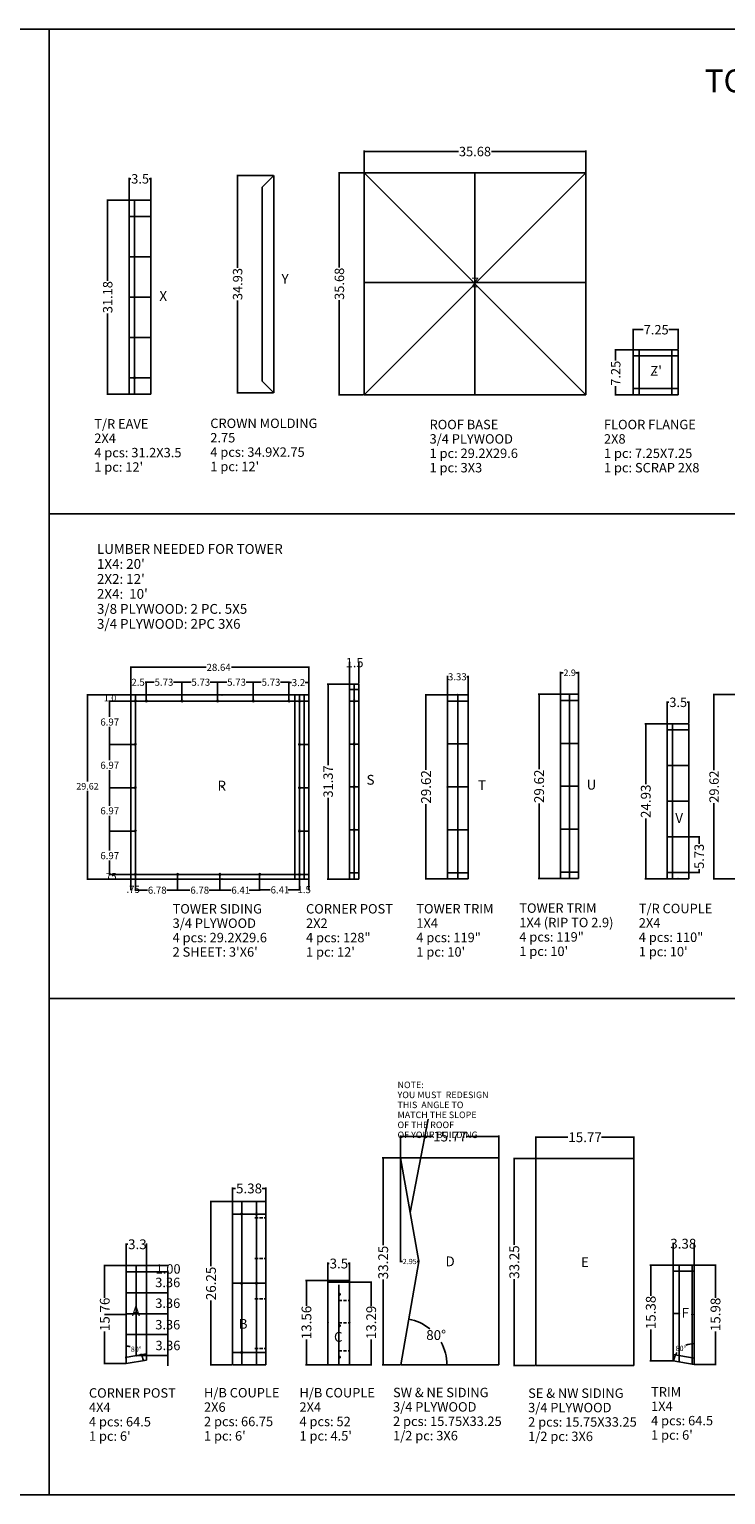
# Model space of a CAD drawing. Extents: x 121 to 930, y -125 to 111.
# Drawn here: x 501 to 613, y -125 to 111 of the extents above; entities that cross this region are included whole.
import ezdxf

# ---------------------------------------------------------------- set-up
doc = ezdxf.new("R2010")
doc.units = 0
doc.header["$MEASUREMENT"] = 0
doc.linetypes.add('DASHED', pattern=[0.75, 0.5, -0.25])
doc.layers.add('DEFAULT', color=7, linetype='CONTINUOUS')
doc.styles.add('ARIAL', font='ARIAL.TTF')
doc.styles.add('ARIAL_BOLD', font='ARIALBD.TTF')

msp = doc.modelspace()

# ---------------------------------------------------------------- linework, layer by layer
at = {"layer": 'DEFAULT'}
for p, q in [((121.3635, 110.9098), (929.7188, 110.9098)), ((504.5299, -124.7482), (504.5299, 110.9098)), ((538.7992, 85.5215), (540.6744, 87.3966)), ((540.6745, 69.9326), (540.6745, 87.3966)), ((555.1594, 52.1375), (555.1594, 87.8159)), ((555.1594, 87.8159), (590.8374, 87.8159)), ((590.8374, 52.1375), (590.8374, 87.8159)), ((538.7992, 54.3436), (538.7992, 85.5215)), ((517.3842, 52.2458), (517.3842, 83.4237)), ((517.3842, 83.4237), (520.8842, 83.4237)), ((520.8842, 52.2459), (520.8842, 83.4238)), ((540.6745, 52.4684), (540.6745, 69.9324)), ((534.7534, 61.4529), (534.7536, 61.4531)), ((598.4224, 52.1375), (598.4224, 59.3875)), ((598.4224, 59.3875), (602.0474, 59.3875)), ((602.0474, 59.3875), (605.6724, 59.3875)), ((605.6724, 52.1375), (605.6724, 59.3875)), ((538.7993, 54.3437), (540.6744, 52.4684)), ((517.3842, 52.2458), (520.8842, 52.2458)), ((555.1594, 52.1375), (590.8374, 52.1375)), ((598.4224, 52.1375), (602.0474, 52.1375)), ((602.0474, 52.1375), (605.6724, 52.1375)), ((504.5299, 32.9798), (780.6477, 32.9798)), ((552.8275, -25.7447), (552.8275, 5.6234)), ((552.8275, 5.6234), (554.3275, 5.6234)), ((554.3275, -25.7447), (554.3275, 5.6235)), ((517.6512, 3.8735), (546.2889, 3.8735)), ((517.6512, -25.7447), (517.6512, 3.8735)), ((546.2889, -25.7447), (546.2889, 3.8735)), ((568.5681, -25.7296), (568.5681, 3.8886)), ((568.5681, 3.8886), (571.8931, 3.8886)), ((571.8931, -25.7296), (571.8931, 3.8886)), ((586.7537, -25.6329), (586.7537, 3.9853)), ((586.7537, 3.9853), (589.6551, 3.9853)), ((589.6551, -25.6329), (589.6551, 3.9853)), ((603.9061, -25.6908), (603.9061, -0.7608)), ((603.9061, -0.7608), (607.4061, -0.7608)), ((607.4061, -25.6908), (607.4061, -0.7608)), ((517.6512, -25.7447), (532.3138, -25.7447)), ((532.3138, -25.7447), (546.2889, -25.7447)), ((552.8275, -25.7447), (554.3275, -25.7447)), ((568.5681, -25.7296), (571.8931, -25.7296)), ((586.7537, -25.6329), (589.6551, -25.6329)), ((603.9061, -25.6908), (607.4061, -25.6908)), ((504.5299, -44.9502), (780.6477, -44.9502)), ((561.0403, -70.5866), (563.9888, -87.2374)), ((561.0403, -70.5866), (576.8142, -70.5866)), ((576.8142, -103.8397), (576.8142, -70.5866)), ((582.7618, -70.6985), (598.5357, -70.6985)), ((582.7618, -103.9516), (582.7618, -70.6985)), ((598.5357, -103.9516), (598.5357, -70.6985)), ((533.9913, -103.8758), (533.9913, -77.6248)), ((533.9913, -77.6248), (539.3663, -77.6248)), ((539.3663, -103.8758), (539.3663, -77.6248)), ((516.9104, -87.9119), (520.1604, -87.9119)), ((516.9104, -103.6684), (516.9104, -87.9119)), ((520.1604, -103.0928), (520.1604, -87.9119)), ((561.0574, -103.8397), (563.9888, -87.2374)), ((604.8587, -87.8184), (608.2337, -87.8184)), ((604.8587, -103.2005), (604.8587, -87.8184)), ((608.2337, -103.8), (608.2337, -87.8184)), ((549.3421, -103.8758), (549.3421, -90.3158)), ((549.3421, -90.3158), (552.8421, -90.3158)), ((549.3421, -90.5858), (552.8421, -90.5858)), ((552.8421, -103.8758), (552.8421, -90.3158)), ((516.9104, -103.6684), (520.1604, -103.0928)), ((604.8587, -103.2005), (608.2337, -103.7999)), ((533.9913, -103.8758), (539.3663, -103.8758)), ((549.3421, -103.8758), (552.8421, -103.8758)), ((561.0574, -103.8397), (576.8142, -103.8397)), ((582.7789, -103.9516), (598.5357, -103.9516)), ((121.3635, -124.7482), (929.7188, -124.7482))]:
    msp.add_line(p, q, dxfattribs=at)
at = {"layer": 'DEFAULT', "color": 3}
for p, q in [((555.1594, 87.8784), (555.1594, 91.3947)), ((555.1594, 91.2697), (570.3579, 91.2697)), ((575.6389, 91.2697), (590.8374, 91.2697)), ((590.8374, 87.8784), (590.8374, 91.3947)), ((534.6971, 87.3966), (540.6119, 87.3966)), ((534.8221, 72.5748), (534.8221, 87.3966)), ((551.0573, 87.8159), (555.0969, 87.8159)), ((551.1823, 72.6172), (551.1823, 87.8159)), ((517.3842, 83.4862), (517.3842, 87.0025)), ((517.3842, 86.8775), (517.6629, 86.8775)), ((520.6055, 86.8775), (520.8842, 86.8775)), ((520.8842, 83.4862), (520.8842, 87.0025)), ((513.8054, 83.4237), (517.3217, 83.4237)), ((513.9304, 70.4753), (513.9304, 83.4237)), ((534.8221, 52.4684), (534.8221, 67.2904)), ((551.1823, 52.1375), (551.1823, 67.3362)), ((513.9304, 52.2458), (513.9304, 65.1943)), ((598.4224, 59.45), (598.4224, 62.7423)), ((598.4224, 62.6173), (600.0659, 62.6173)), ((604.1829, 62.6173), (605.6724, 62.6173)), ((605.6724, 59.45), (605.6724, 62.7423)), ((595.4921, 59.3875), (598.3599, 59.3875)), ((595.6171, 57.6408), (595.6171, 59.3875)), ((513.8054, 52.2458), (517.3217, 52.2458)), ((534.6971, 52.4684), (540.6119, 52.4684)), ((551.0573, 52.1375), (555.0969, 52.1375)), ((595.4921, 52.1375), (598.3599, 52.1375)), ((595.6171, 52.1375), (595.6171, 53.5238)), ((517.6512, 3.936), (517.6512, 8.4369)), ((517.6512, 8.3119), (529.783, 8.3119)), ((533.83, 8.3119), (546.2889, 8.3119)), ((546.2889, 3.936), (546.2889, 8.4369)), ((552.8275, 5.6859), (552.8275, 9.2022)), ((554.3275, 5.6859), (554.3275, 9.2022)), ((586.7537, 4.0478), (586.7537, 7.5641)), ((586.7537, 7.4391), (587.1664, 7.4391)), ((589.2424, 7.4391), (589.6551, 7.4391)), ((589.6551, 4.0478), (589.6551, 7.5641)), ((517.6512, 3.936), (517.6512, 6.0404)), ((517.6512, 5.9154), (517.6878, 5.9154)), ((519.946, 5.9154), (520.1512, 5.9154)), ((520.1512, 3.936), (520.1512, 6.0469)), ((520.1512, 3.936), (520.1512, 6.0404)), ((520.1512, 5.9219), (521.4228, 5.9219)), ((524.5182, 5.9219), (525.8831, 5.9219)), ((525.8831, 3.9359), (525.8831, 6.0469)), ((525.8831, 3.9359), (525.8831, 6.0469)), ((525.8831, 5.9219), (527.3456, 5.9219)), ((530.441, 5.9219), (531.6151, 5.9219)), ((531.6151, 3.9359), (531.6151, 6.0469)), ((531.6151, 3.9359), (531.6151, 6.0469)), ((531.6151, 5.9219), (533.0998, 5.9219)), ((536.1952, 5.9219), (537.347, 5.9219)), ((537.347, 3.9358), (537.347, 6.0469)), ((537.347, 3.9358), (537.347, 6.0469)), ((537.347, 5.9219), (538.6374, 5.9219)), ((541.7328, 5.9219), (543.079, 5.9219)), ((543.079, 3.9358), (543.079, 6.0469)), ((543.079, 3.9358), (543.079, 5.9869)), ((543.079, 5.8619), (543.4821, 5.8619)), ((545.6881, 5.8619), (546.2889, 5.8619)), ((546.2889, 3.936), (546.2889, 5.9869)), ((549.2487, 5.6234), (552.765, 5.6234)), ((549.3737, -7.4196), (549.3737, 5.6234)), ((568.5681, 3.9511), (568.5681, 6.9212)), ((568.5681, 6.7962), (568.5971, 6.7962)), ((571.7031, 6.7962), (571.8931, 6.7962)), ((571.8931, 3.9511), (571.8931, 6.9212)), ((510.5713, 3.8735), (517.5887, 3.8735)), ((510.6963, -10.0524), (510.6963, 3.8735)), ((514.1253, 2.8735), (517.5887, 2.8735)), ((514.1344, 3.8735), (517.5887, 3.8735)), ((514.1344, 2.8735), (517.5887, 2.8735)), ((514.2503, 0.3347), (514.2503, 2.8735)), ((564.9894, 3.8886), (568.5058, 3.8886)), ((565.1144, -8.1647), (565.1144, 3.8886)), ((583.1748, 3.9853), (586.6912, 3.9853)), ((583.2998, -8.0681), (583.2998, 3.9853)), ((603.9061, -0.6983), (603.9061, 2.818)), ((603.9061, 2.693), (604.1848, 2.693)), ((607.1274, 2.693), (607.4061, 2.693)), ((607.4061, -0.6983), (607.4061, 2.818)), ((611.3023, 3.9239), (614.8648, 3.9239)), ((611.4273, -8.2372), (611.4273, 3.9239)), ((514.2503, -4.0935), (514.2503, -1.2905)), ((600.3272, -0.7608), (603.8436, -0.7608)), ((600.4522, -10.4622), (600.4522, -0.7608)), ((514.1253, -4.0935), (517.5886, -4.0935)), ((514.1253, -4.0935), (517.5886, -4.0935)), ((514.2503, -6.6211), (514.2503, -4.0935)), ((514.2503, -11.0606), (514.2503, -8.2463)), ((510.6963, -25.7447), (510.6963, -11.5664)), ((514.1253, -11.0606), (517.5886, -11.0606)), ((514.1253, -11.0606), (517.5886, -11.0606)), ((514.2503, -13.9517), (514.2503, -11.0606)), ((549.3737, -25.7447), (549.3737, -12.7018)), ((565.1144, -25.7296), (565.1144, -13.6763)), ((583.2998, -25.6329), (583.2998, -13.5797)), ((611.4273, -25.6943), (611.4273, -13.5332)), ((514.2503, -18.0276), (514.2503, -15.5769)), ((600.4522, -25.6908), (600.4522, -15.9894)), ((514.1253, -18.0276), (517.5886, -18.0276)), ((514.1253, -18.0276), (517.5886, -18.0276)), ((514.2503, -21.1573), (514.2503, -18.0276)), ((607.4686, -18.9583), (609.1598, -18.9583)), ((609.0348, -20.0794), (609.0348, -18.9583)), ((514.2503, -24.9947), (514.2503, -22.7825)), ((510.5713, -25.7447), (517.5887, -25.7447)), ((514.1253, -24.9947), (517.5886, -24.9947)), ((514.1253, -24.9947), (517.5886, -24.9947)), ((514.1253, -25.7447), (517.5887, -25.7447)), ((517.6512, -27.5089), (517.6512, -25.8072)), ((518.4012, -27.5089), (518.4012, -25.8072)), ((518.4012, -27.6478), (518.4012, -25.8072)), ((525.1856, -27.6478), (525.1856, -25.8072)), ((525.1856, -27.6478), (525.1856, -25.8072)), ((531.97, -27.6478), (531.97, -25.8072)), ((531.97, -27.6478), (531.97, -25.8072)), ((538.3794, -27.6478), (538.3794, -25.8072)), ((538.3794, -27.6022), (538.3794, -25.8072)), ((544.7889, -27.6022), (544.7889, -25.8072)), ((544.7889, -27.5567), (544.7889, -25.8072)), ((546.2889, -27.5567), (546.2889, -25.8072)), ((549.2487, -25.7447), (552.765, -25.7447)), ((564.9894, -25.7296), (568.5057, -25.7296)), ((583.1748, -25.6329), (586.6912, -25.6329)), ((600.3272, -25.6908), (603.8436, -25.6908)), ((607.4686, -24.6908), (609.1598, -24.6908)), ((609.0348, -24.6908), (609.0348, -24.165)), ((611.3023, -25.6943), (614.8648, -25.6943)), ((518.4012, -27.5228), (520.3394, -27.5228)), ((523.4348, -27.5228), (525.1856, -27.5228)), ((525.1856, -27.5228), (527.177, -27.5228)), ((530.2724, -27.5228), (531.97, -27.5228)), ((531.97, -27.5228), (533.7713, -27.5228)), ((536.6793, -27.5228), (538.3794, -27.5228)), ((538.3794, -27.4772), (540.0793, -27.4772)), ((542.9873, -27.4772), (544.7889, -27.4772)), ((561.0403, -70.5241), (561.0403, -67.0078)), ((561.0403, -67.1328), (566.2247, -67.1328)), ((571.6297, -67.1328), (576.8142, -67.1328)), ((576.8142, -70.5241), (576.8142, -67.0078)), ((582.7618, -70.636), (582.7618, -67.1197)), ((582.7618, -67.2447), (587.9462, -67.2447)), ((593.3512, -67.2447), (598.5357, -67.2447)), ((598.5357, -70.636), (598.5357, -67.1197)), ((558.1008, -70.5866), (560.9778, -70.5866)), ((558.2258, -84.6304), (558.2258, -70.5866)), ((561.0403, -87.3624), (561.0403, -70.6491)), ((579.183, -70.6985), (582.6993, -70.6985)), ((579.308, -84.5608), (579.308, -70.6985)), ((533.9913, -77.5623), (533.9913, -75.3577)), ((539.3663, -77.5623), (539.3663, -75.3577)), ((530.4125, -77.6248), (533.9288, -77.6248)), ((530.5375, -87.9721), (530.5375, -77.6248)), ((533.9913, -75.4827), (534.5184, -75.4827)), ((538.7654, -75.4827), (539.3663, -75.4827)), ((516.9104, -87.8494), (516.9104, -84.3331)), ((516.9104, -84.4581), (517.1568, -84.4581)), ((520.1604, -87.8494), (520.1604, -84.3331)), ((604.8587, -87.7559), (604.8587, -84.2396)), ((608.2337, -87.7559), (608.2337, -84.2396)), ((563.9888, -87.1749), (563.9888, -87.1124)), ((513.3316, -87.9119), (516.8479, -87.9119)), ((513.4566, -93.0779), (513.4566, -87.9119)), ((518.5979, -87.9119), (523.7128, -87.9119)), ((518.5979, -88.9119), (523.7128, -88.9119)), ((520.2229, -88.9119), (523.7128, -88.9119)), ((523.5878, -89.5368), (523.5878, -88.9119)), ((549.3421, -90.9484), (549.3421, -87.4321)), ((549.3421, -87.5571), (549.5621, -87.5571)), ((552.6221, -87.5571), (552.8421, -87.5571)), ((552.8421, -90.9484), (552.8421, -87.4321)), ((561.0403, -87.2374), (561.3388, -87.2374)), ((563.7024, -87.2374), (563.9888, -87.2374)), ((601.1311, -87.8184), (604.7962, -87.8184)), ((601.2561, -92.7943), (601.2561, -87.8184)), ((608.2962, -87.8184), (611.7836, -87.8184)), ((611.6586, -93.1073), (611.6586, -87.8184)), ((523.5878, -92.2752), (523.5878, -91.662)), ((545.7633, -90.3158), (549.2796, -90.3158)), ((545.8883, -94.3836), (545.8883, -90.3158)), ((552.9046, -90.5858), (556.4209, -90.5858)), ((556.2959, -94.3957), (556.2959, -90.5858)), ((558.2258, -103.8397), (558.2258, -90.1588)), ((579.308, -103.9516), (579.308, -90.0892)), ((520.2229, -92.2752), (523.7128, -92.2752)), ((520.2229, -92.2752), (523.7128, -92.2752)), ((523.5878, -92.8781), (523.5878, -92.2752)), ((530.5375, -103.8758), (530.5375, -93.5285)), ((520.2229, -95.6385), (523.7128, -95.6385)), ((520.2229, -95.6385), (523.7128, -95.6385)), ((523.5878, -95.6385), (523.5878, -95.0033)), ((523.5878, -96.3309), (523.5878, -95.6385)), ((513.4566, -103.6684), (513.4566, -98.5023)), ((523.5878, -99.0018), (523.5878, -98.4561)), ((601.2561, -103.2005), (601.2561, -98.1981)), ((611.6586, -103.7999), (611.6586, -98.5111)), ((520.2229, -99.0018), (523.7128, -99.0018)), ((520.2229, -99.0018), (523.7423, -99.0018)), ((523.6173, -99.6723), (523.6173, -99.0018)), ((545.8883, -103.8758), (545.8883, -99.808)), ((556.2959, -103.8758), (556.2959, -99.7959)), ((513.3316, -103.6684), (516.8479, -103.6684)), ((518.5979, -102.365), (523.7423, -102.365)), ((523.6173, -102.365), (523.6173, -101.7975)), ((601.1311, -103.2005), (604.7962, -103.2005)), ((530.4125, -103.8758), (533.9288, -103.8758)), ((545.7633, -103.8758), (549.2796, -103.8758)), ((552.9046, -103.8758), (556.4209, -103.8758)), ((558.1008, -103.8397), (560.9949, -103.8397)), ((579.183, -103.9516), (582.6993, -103.9516)), ((608.2962, -103.7999), (611.7836, -103.7999))]:
    msp.add_line(p, q, dxfattribs=at)
at = {"layer": 'DEFAULT', "color": 5}
for p, q in [((555.1594, 87.8159), (590.8374, 52.1375)), ((555.1594, 52.1375), (590.8374, 87.8158)), ((572.9984, 52.1375), (572.9984, 87.8159)), ((518.2592, 52.2458), (518.2592, 83.4237)), ((517.3842, 80.7987), (520.8842, 80.7987)), ((517.3842, 74.3168), (520.8842, 74.3168)), ((555.1594, 70.2106), (590.8374, 70.2106)), ((517.3843, 67.8348), (520.8842, 67.8348)), ((517.3842, 61.3528), (520.8842, 61.3528)), ((599.4224, 52.1375), (599.4224, 59.3875)), ((604.6724, 52.1374), (604.6724, 59.3874)), ((598.4224, 58.3875), (602.0474, 58.3875)), ((602.0474, 58.3875), (605.6724, 58.3875)), ((517.3842, 54.8709), (520.8842, 54.8709)), ((598.4223, 53.1375), (602.0473, 53.1375)), ((602.0473, 53.1375), (605.6723, 53.1375)), ((552.8275, 4.7483), (554.3275, 4.7483)), ((553.5775, -25.7447), (553.5775, 5.6234)), ((517.6512, 2.8735), (546.2889, 2.8735)), ((518.4012, -25.7447), (518.4012, 3.8735)), ((520.1512, 2.8735), (520.1512, 3.8735)), ((525.8831, 2.8735), (525.8831, 3.8734)), ((531.6151, 2.8735), (531.6151, 3.8734)), ((537.347, 2.8735), (537.347, 3.8733)), ((543.079, 2.8735), (543.079, 3.8733)), ((544.0389, -25.7447), (544.0389, 3.8735)), ((544.7889, -25.7447), (544.7889, 3.8735)), ((545.5389, -25.7447), (545.5389, 3.8735)), ((552.8275, 2.8734), (554.3275, 2.8734)), ((568.5683, 2.8886), (571.8931, 2.8886)), ((570.2306, -25.7296), (570.2306, 3.8886)), ((586.7537, 2.9853), (589.6551, 2.9853)), ((588.2044, -25.6328), (588.2044, 3.9854)), ((603.9061, -1.7608), (607.4061, -1.7608)), ((604.7811, -25.6908), (604.7811, -0.7608)), ((517.6511, -4.0935), (518.4012, -4.0935)), ((544.7889, -4.0935), (546.2889, -4.0935)), ((552.8275, -4.0311), (554.3275, -4.0311)), ((568.5681, -4.016), (571.8931, -4.016)), ((586.7537, -3.9192), (589.6551, -3.9192)), ((603.9061, -7.4933), (607.4061, -7.4933)), ((517.6511, -11.0606), (518.4012, -11.0606)), ((544.7889, -11.0606), (546.2889, -11.0606)), ((552.8275, -10.9357), (554.3275, -10.9357)), ((568.5681, -10.9206), (571.8931, -10.9206)), ((586.7537, -10.8238), (589.6551, -10.8238)), ((603.9061, -13.2258), (607.4061, -13.2258)), ((517.6511, -18.0276), (518.4012, -18.0276)), ((544.7889, -18.0276), (546.2889, -18.0276)), ((552.8275, -17.8402), (554.3275, -17.8402)), ((568.5681, -17.8251), (571.8931, -17.8251)), ((586.7537, -17.7284), (589.6551, -17.7284)), ((603.9061, -18.9583), (607.4061, -18.9583)), ((517.6511, -24.9947), (546.2889, -24.9947)), ((525.1856, -25.7447), (525.1856, -24.9947)), ((531.97, -25.7447), (531.97, -24.9947)), ((538.3794, -25.7447), (538.3794, -24.9947)), ((552.8274, -24.7447), (554.3274, -24.7447)), ((568.5681, -24.7296), (571.8931, -24.7296)), ((586.7536, -24.6329), (589.655, -24.6329)), ((603.9061, -24.6908), (607.4061, -24.6908)), ((535.4913, -103.8758), (535.4913, -77.6248)), ((537.8663, -103.8758), (537.8663, -77.6248)), ((533.9913, -79.6248), (539.3663, -79.6248)), ((516.9104, -88.9119), (520.1604, -88.9119)), ((518.5354, -102.365), (518.5354, -87.9119)), ((520.1604, -88.9119), (523.6142, -88.9119)), ((523.6142, -104.0206), (523.6142, -88.9119)), ((604.8587, -88.8184), (608.2337, -88.8184)), ((605.8587, -103.3781), (605.8587, -87.8184)), ((607.9212, -103.7444), (607.9212, -87.8184)), ((533.9913, -90.7504), (539.3663, -90.7504)), ((551.0921, -103.8758), (551.0921, -91.0109)), ((516.9104, -92.2752), (520.1604, -92.2752)), ((513.4566, -95.7901), (516.9104, -95.7901)), ((516.9104, -95.6385), (520.1604, -95.6385)), ((604.8587, -95.5904), (605.8587, -95.5904)), ((516.9104, -99.0018), (520.1604, -99.0018)), ((516.736, -102.6837), (520.1604, -102.0772)), ((533.9912, -101.8758), (539.3662, -101.8758)), ((604.8586, -102.1848), (608.2336, -102.7841))]:
    msp.add_line(p, q, dxfattribs=at)
at = {"layer": 'DEFAULT', "color": 1}
msp.add_line((562.5991, -79.3894), (565.4834, -64.3522), dxfattribs=at)
at = {"layer": 'DEFAULT', "color": 5, "linetype": 'DASHED'}
for p, q in [((537.6163, -80.2504), (539.3663, -80.2504)), ((537.6163, -86.7504), (539.3663, -86.7504)), ((537.6163, -93.2505), (539.3663, -93.2505)), ((551.0921, -93.5117), (552.8421, -93.5117)), ((551.0921, -97.0958), (552.8421, -97.0958)), ((537.6163, -101.2505), (539.3663, -101.2505)), ((551.0921, -101.6257), (552.8421, -101.6257))]:
    msp.add_line(p, q, dxfattribs=at)
at = {"layer": 'DEFAULT'}
for centre, radius in [((518.2592, 80.7987), 0.125), ((518.2592, 74.3168), 0.125), ((518.2592, 67.8348), 0.125), ((518.2592, 61.3528), 0.125), ((599.4224, 58.3875), 0.0625), ((604.6724, 58.3875), 0.0625), ((518.2592, 54.8709), 0.125), ((599.4224, 53.1375), 0.0625), ((604.6724, 53.1375), 0.0625), ((553.5775, 4.7484), 0.0625), ((518.4012, 2.8735), 0.125), ((520.1512, 2.8735), 0.125), ((525.8831, 2.8735), 0.125), ((531.6151, 2.8735), 0.125), ((537.347, 2.8735), 0.125), ((543.079, 2.8735), 0.125), ((544.7889, 2.8735), 0.125), ((553.5775, 2.8734), 0.125), ((570.2306, 2.8886), 0.0625), ((588.2044, 2.9853), 0.0625), ((604.7811, -1.7608), 0.0625), ((518.4012, -4.0935), 0.125), ((544.7889, -4.0935), 0.125), ((553.5775, -4.0311), 0.125), ((570.2306, -4.016), 0.0625), ((588.2044, -3.9192), 0.0625), ((604.7811, -7.4933), 0.0625), ((518.4012, -11.0606), 0.125), ((544.7889, -11.0606), 0.125), ((553.5775, -10.9357), 0.125), ((570.2306, -10.9206), 0.0625), ((588.2044, -10.8237), 0.0625), ((604.7811, -13.2258), 0.0625), ((518.4012, -18.0276), 0.125), ((544.7889, -18.0276), 0.125), ((553.5775, -17.8402), 0.125), ((570.2306, -17.8251), 0.0625), ((588.2044, -17.7283), 0.0625), ((604.7811, -18.9583), 0.0625), ((518.4012, -24.9947), 0.125), ((525.1856, -24.9947), 0.125), ((531.97, -24.9947), 0.125), ((538.3794, -24.9947), 0.125), ((544.7889, -24.9947), 0.125), ((553.5775, -24.7447), 0.125), ((570.2306, -24.7296), 0.0625), ((588.2044, -24.6329), 0.0625), ((604.7811, -24.6908), 0.0625), ((535.4913, -79.6248), 0.125), ((537.8663, -79.6248), 0.125), ((518.5354, -88.9119), 0.0625), ((605.8587, -88.8184), 0.0625), ((607.9212, -88.8184), 0.0625), ((535.4913, -90.7504), 0.125), ((537.8663, -90.7504), 0.125), ((518.5354, -92.2751), 0.0625), ((551.2172, -92.5118), 0.125), ((518.5354, -95.6384), 0.0625), ((605.8587, -95.5904), 0.0625), ((607.9212, -95.7735), 0.0625), ((518.5354, -99.0017), 0.0625), ((551.2172, -97.5688), 0.125), ((518.5354, -102.365), 0.0625), ((535.4913, -101.876), 0.125), ((537.8663, -101.876), 0.125), ((551.2172, -102.6258), 0.125), ((605.8587, -102.3624), 0.0625), ((607.9212, -102.7287), 0.0625)]:
    msp.add_circle(centre, radius, dxfattribs=at)
at = {"layer": 'DEFAULT', "color": 3}
for centre, radius, start, end in [((561.0573, -103.8397), 7.4291, 51.0017, 80.0018), ((516.9104, -103.6684), 2.82, 76.8021, 90), ((561.0573, -103.8397), 7.4291, 0, 29.0978), ((608.2337, -103.7999), 3.3494, 90, 113.397), ((516.9104, -103.6684), 2.82, 9.9984, 34.2989), ((608.2337, -103.7999), 3.3494, 145.4024, 169.9026)]:
    msp.add_arc(centre, radius, start, end, dxfattribs=at)
at = {"layer": 'DEFAULT', "color": 1}
for p in [(518.2592, 80.7987), (518.2592, 67.8348), (518.2592, 67.8348), (518.2592, 54.8709), (602.0474, 55.7625), (532.3138, 3.8735), (545.4422, 3.8735), (568.5683, 3.8886), (568.5683, 3.8886), (570.2306, 3.8886), (588.2044, 3.9853), (588.2044, -3.9192), (532.3138, -10.9356), (568.5682, -10.9205), (586.7537, -10.8238), (588.2044, -10.8238), (588.2044, -17.7283), (532.3138, -25.7447), (588.2044, -25.6329), (605.6561, -25.6908), (605.6561, -25.6908), (516.9104, -87.9119), (518.5354, -88.9119), (605.8587, -88.8184), (516.9104, -95.7901), (549.3421, -97.0958), (552.8421, -97.0958), (518.5354, -102.365), (518.5354, -102.365), (605.8587, -102.3624)]:
    msp.add_point(p, dxfattribs=at)
at = {"layer": 'DEFAULT', "color": 3}
for points in [[(555.3443, 91.3022), (555.3443, 91.2371), (555.1594, 91.2697)], [(590.6524, 91.2371), (590.6524, 91.3022), (590.8374, 91.2697)], [(534.8512, 87.2116), (534.7929, 87.2116), (534.8221, 87.3966)], [(551.2114, 87.6309), (551.1531, 87.6309), (551.1823, 87.8159)], [(517.5691, 86.91), (517.5691, 86.8449), (517.3842, 86.8775)], [(520.6992, 86.8449), (520.6992, 86.91), (520.8842, 86.8775)], [(513.9595, 83.2387), (513.9012, 83.2387), (513.9304, 83.4237)], [(598.6073, 62.6498), (598.6073, 62.5847), (598.4224, 62.6173)], [(605.4874, 62.5847), (605.4874, 62.6498), (605.6724, 62.6173)], [(595.6462, 59.2025), (595.5879, 59.2025), (595.6171, 59.3875)], [(513.9012, 52.4307), (513.9595, 52.4307), (513.9304, 52.2458)], [(534.7929, 52.6533), (534.8512, 52.6533), (534.8221, 52.4684)], [(551.1531, 52.3224), (551.2114, 52.3224), (551.1823, 52.1375)], [(595.5879, 52.3224), (595.6462, 52.3224), (595.6171, 52.1375)], [(517.8361, 8.3444), (517.8361, 8.2793), (517.6512, 8.3119)], [(546.1039, 8.2793), (546.1039, 8.3444), (546.2889, 8.3119)], [(553.0124, 9.1097), (553.0124, 9.0446), (552.8275, 9.0772)], [(554.1425, 9.0446), (554.1425, 9.1097), (554.3275, 9.0772)], [(586.9386, 7.4716), (586.9386, 7.4065), (586.7537, 7.4391)], [(589.4701, 7.4065), (589.4701, 7.4716), (589.6551, 7.4391)], [(517.8361, 5.9479), (517.8361, 5.8828), (517.6512, 5.9154)], [(519.9662, 5.8828), (519.9662, 5.9479), (520.1512, 5.9154)], [(520.3361, 5.9544), (520.3361, 5.8893), (520.1512, 5.9219)], [(525.6981, 5.8893), (525.6981, 5.9544), (525.8831, 5.9219)], [(526.068, 5.9544), (526.068, 5.8893), (525.8831, 5.9219)], [(531.4301, 5.8893), (531.4301, 5.9544), (531.6151, 5.9219)], [(531.8, 5.9544), (531.8, 5.8893), (531.6151, 5.9219)], [(537.162, 5.8893), (537.162, 5.9544), (537.347, 5.9219)], [(537.5319, 5.9544), (537.5319, 5.8893), (537.347, 5.9219)], [(542.894, 5.8893), (542.894, 5.9544), (543.079, 5.9219)], [(543.2639, 5.8944), (543.2639, 5.8293), (543.079, 5.8619)], [(546.1039, 5.8293), (546.1039, 5.8944), (546.2889, 5.8619)], [(549.4028, 5.4384), (549.3445, 5.4384), (549.3737, 5.6234)], [(568.753, 6.8287), (568.753, 6.7636), (568.5681, 6.7962)], [(571.7081, 6.7636), (571.7081, 6.8287), (571.8931, 6.7962)], [(510.7254, 3.6885), (510.6671, 3.6885), (510.6963, 3.8735)], [(514.2794, 2.6885), (514.2211, 2.6885), (514.2503, 2.8735)], [(514.2885, 3.6885), (514.2302, 3.6885), (514.2594, 3.8735)], [(514.2302, 3.0584), (514.2885, 3.0584), (514.2594, 2.8735)], [(565.1435, 3.7036), (565.0852, 3.7036), (565.1144, 3.8886)], [(583.3289, 3.8003), (583.2706, 3.8003), (583.2998, 3.9853)], [(604.091, 2.7255), (604.091, 2.6604), (603.9061, 2.693)], [(607.2211, 2.6604), (607.2211, 2.7255), (607.4061, 2.693)], [(611.4564, 3.7389), (611.3981, 3.7389), (611.4273, 3.9239)], [(600.4813, -0.9457), (600.423, -0.9457), (600.4522, -0.7608)], [(514.2211, -3.9085), (514.2794, -3.9085), (514.2503, -4.0935)], [(514.2794, -4.2784), (514.2211, -4.2784), (514.2503, -4.0935)], [(514.2211, -10.8756), (514.2794, -10.8756), (514.2503, -11.0606)], [(514.2794, -11.2455), (514.2211, -11.2455), (514.2503, -11.0606)], [(514.2211, -17.8426), (514.2794, -17.8426), (514.2503, -18.0276)], [(514.2794, -18.2125), (514.2211, -18.2125), (514.2503, -18.0276)], [(609.0639, -19.1432), (609.0056, -19.1432), (609.0348, -18.9583)], [(510.6671, -25.5597), (510.7254, -25.5597), (510.6963, -25.7447)], [(514.2211, -24.8097), (514.2794, -24.8097), (514.2503, -24.9947)], [(514.2794, -25.1796), (514.2211, -25.1796), (514.2503, -24.9947)], [(514.2211, -25.5597), (514.2794, -25.5597), (514.2503, -25.7447)], [(549.3445, -25.5597), (549.4028, -25.5597), (549.3737, -25.7447)], [(565.0852, -25.5446), (565.1435, -25.5446), (565.1144, -25.7296)], [(583.2706, -25.4479), (583.3289, -25.4479), (583.2998, -25.6329)], [(600.423, -25.5058), (600.4813, -25.5058), (600.4522, -25.6908)], [(609.0056, -24.5058), (609.0639, -24.5058), (609.0348, -24.6908)], [(611.3981, -25.5093), (611.4564, -25.5093), (611.4273, -25.6943)], [(517.8361, -27.3513), (517.8361, -27.4164), (517.6512, -27.3839)], [(518.2162, -27.4164), (518.2162, -27.3513), (518.4012, -27.3839)], [(518.5861, -27.4902), (518.5861, -27.5553), (518.4012, -27.5228)], [(525.0006, -27.5553), (525.0006, -27.4902), (525.1856, -27.5228)], [(525.3705, -27.4902), (525.3705, -27.5553), (525.1856, -27.5228)], [(531.785, -27.5553), (531.785, -27.4902), (531.97, -27.5228)], [(532.1549, -27.4902), (532.1549, -27.5553), (531.97, -27.5228)], [(538.1944, -27.5553), (538.1944, -27.4902), (538.3794, -27.5228)], [(538.5643, -27.4446), (538.5643, -27.5097), (538.3794, -27.4772)], [(544.6039, -27.5097), (544.6039, -27.4446), (544.7889, -27.4772)], [(544.9738, -27.3991), (544.9738, -27.4642), (544.7889, -27.4317)], [(546.1039, -27.4642), (546.1039, -27.3991), (546.2889, -27.4317)], [(561.2252, -67.1002), (561.2252, -67.1653), (561.0403, -67.1328)], [(576.6292, -67.1653), (576.6292, -67.1002), (576.8142, -67.1328)], [(582.9467, -67.2121), (582.9467, -67.2772), (582.7618, -67.2447)], [(598.3507, -67.2772), (598.3507, -67.2121), (598.5357, -67.2447)], [(558.2549, -70.7715), (558.1966, -70.7715), (558.2258, -70.5866)], [(579.3371, -70.8834), (579.2788, -70.8834), (579.308, -70.6985)], [(530.5666, -77.8097), (530.5083, -77.8097), (530.5375, -77.6248)], [(534.1762, -75.4501), (534.1762, -75.5152), (533.9913, -75.4827)], [(539.1813, -75.5152), (539.1813, -75.4501), (539.3663, -75.4827)], [(517.0953, -84.4255), (517.0953, -84.4906), (516.9104, -84.4581)], [(519.9754, -84.4906), (519.9754, -84.4255), (520.1604, -84.4581)], [(605.0436, -84.332), (605.0436, -84.3971), (604.8587, -84.3646)], [(608.0487, -84.3971), (608.0487, -84.332), (608.2337, -84.3646)], [(513.4857, -88.0968), (513.4274, -88.0968), (513.4566, -87.9119)], [(523.6169, -88.0968), (523.5586, -88.0968), (523.5878, -87.9119)], [(523.5586, -88.7269), (523.6169, -88.7269), (523.5878, -88.9119)], [(523.6169, -89.0968), (523.5586, -89.0968), (523.5878, -88.9119)], [(549.527, -87.5245), (549.527, -87.5896), (549.3421, -87.5571)], [(552.6571, -87.5896), (552.6571, -87.5245), (552.8421, -87.5571)], [(561.2252, -87.2048), (561.2252, -87.2699), (561.0403, -87.2374)], [(563.8038, -87.2699), (563.8038, -87.2048), (563.9888, -87.2374)], [(601.2852, -88.0033), (601.2269, -88.0033), (601.2561, -87.8184)], [(611.6877, -88.0033), (611.6294, -88.0033), (611.6586, -87.8184)], [(545.9174, -90.5007), (545.8591, -90.5007), (545.8883, -90.3158)], [(556.325, -90.7707), (556.2667, -90.7707), (556.2959, -90.5858)], [(523.5586, -92.0902), (523.6169, -92.0902), (523.5878, -92.2752)], [(523.6169, -92.4601), (523.5586, -92.4601), (523.5878, -92.2752)], [(523.5586, -95.4535), (523.6169, -95.4535), (523.5878, -95.6385)], [(523.6169, -95.8234), (523.5586, -95.8234), (523.5878, -95.6385)], [(562.5281, -96.5283), (562.5168, -96.5901), (562.3471, -96.5235)], [(523.5586, -98.8168), (523.6169, -98.8168), (523.5878, -99.0018)], [(517.0956, -100.8224), (517.0936, -100.8873), (516.9104, -100.8485)], [(523.6464, -99.1867), (523.5881, -99.1867), (523.6173, -99.0018)], [(608.0502, -100.4887), (608.0484, -100.4237), (608.2337, -100.4505)], [(513.4274, -103.4834), (513.4857, -103.4834), (513.4566, -103.6684)], [(519.6208, -103.0052), (519.6776, -102.9917), (519.6875, -103.1788)], [(523.5881, -102.18), (523.6464, -102.18), (523.6173, -102.365)], [(558.1966, -103.6547), (558.2549, -103.6547), (558.2258, -103.8397)], [(568.4532, -103.6616), (568.5096, -103.6599), (568.4862, -103.8397)], [(601.2269, -103.0155), (601.2852, -103.0155), (601.2561, -103.2005)], [(604.9458, -103.0254), (605.0027, -103.0388), (604.9363, -103.2127)], [(611.6294, -103.6149), (611.6877, -103.6149), (611.6586, -103.7999)], [(530.5083, -103.6908), (530.5666, -103.6908), (530.5375, -103.8758)], [(545.8591, -103.6908), (545.9174, -103.6908), (545.8883, -103.8758)], [(556.2667, -103.6908), (556.325, -103.6908), (556.2959, -103.8758)], [(579.2788, -103.7666), (579.3371, -103.7666), (579.308, -103.9516)]]:
    msp.add_solid(points, dxfattribs=at)

# ---------------------------------------------------------------- texts
at = {"layer": 'DEFAULT'}
for s, height, style, p in [("TOWER ROOF PARTS V-Z''''", 3.6842, 'ARIAL_BOLD', (609.9626, 100.77)), ('Y', 1.5789, 'ARIAL_BOLD', (541.8969, 69.992)), ('Z', 1.5789, 'ARIAL_BOLD', (572.3528, 69.4048)), ('X', 1.5789, 'ARIAL_BOLD', (522.255, 67.2358)), ("Z'", 1.5789, 'ARIAL_BOLD', (601.1656, 55.1906)), ('T/R EAVE', 1.5158, 'ARIAL', (511.786, 46.7035)), ('CROWN MOLDING', 1.5158, 'ARIAL', (530.4426, 46.7883)), ('ROOF BASE', 1.5158, 'ARIAL', (565.699, 46.5952)), ('FLOOR FLANGE ', 1.5158, 'ARIAL', (593.7399, 46.5952)), ('2X4', 1.5158, 'ARIAL', (511.786, 44.3898)), ('2.75', 1.5158, 'ARIAL', (530.4426, 44.4746)), ('3/4 PLYWOOD', 1.5158, 'ARIAL', (565.699, 44.2815)), ('2X8', 1.5158, 'ARIAL', (593.7399, 44.2815)), ('4 pcs: 31.2X3.5', 1.5158, 'ARIAL', (511.786, 42.0761)), ('4 pcs: 34.9X2.75 ', 1.5158, 'ARIAL', (530.4426, 42.1609)), ('1 pc: 29.2X29.6', 1.5158, 'ARIAL', (565.699, 41.9678)), ('1 pc: 7.25X7.25', 1.5158, 'ARIAL', (593.7399, 41.9678)), ("1 pc: 12'", 1.5158, 'ARIAL', (511.786, 39.7624)), ("1 pc: 12'", 1.5158, 'ARIAL', (530.4426, 39.8472)), ('1 pc: 3X3', 1.5158, 'ARIAL', (565.699, 39.6541)), ('1 pc: SCRAP 2X8', 1.5158, 'ARIAL', (593.7399, 39.6541)), ('LUMBER NEEDED FOR TOWER', 1.5789, 'ARIAL_BOLD', (512.2149, 26.553)), ("1X4: 20'", 1.5789, 'ARIAL_BOLD', (512.2149, 24.1429)), ("2X2: 12'", 1.5789, 'ARIAL_BOLD', (512.2149, 21.7328)), ("2X4:  10'", 1.5789, 'ARIAL_BOLD', (512.2149, 19.3227)), ('3/8 PLYWOOD: 2 PC. 5X5', 1.5789, 'ARIAL_BOLD', (512.2149, 16.9126)), ('3/4 PLYWOOD: 2PC 3X6', 1.5789, 'ARIAL_BOLD', (512.2149, 14.5025)), ('S', 1.5789, 'ARIAL_BOLD', (555.5656, -10.5698)), ('R', 1.5789, 'ARIAL_BOLD', (531.5986, -11.5075)), ('T', 1.5789, 'ARIAL_BOLD', (573.4794, -11.436)), ('U', 1.5789, 'ARIAL_BOLD', (590.9591, -11.3573)), ('V', 1.5789, 'ARIAL_BOLD', (605.2125, -16.7088)), ('TOWER SIDING', 1.5158, 'ARIAL', (524.3789, -31.287)), ('CORNER POST', 1.5158, 'ARIAL', (545.8345, -31.287)), ('TOWER TRIM', 1.5158, 'ARIAL', (563.5679, -31.2719)), ('TOWER TRIM', 1.5158, 'ARIAL', (580.1277, -31.1752)), ('T/R COUPLE', 1.5158, 'ARIAL', (599.3422, -31.2331)), ('3/4 PLYWOOD', 1.5158, 'ARIAL', (524.3789, -33.6007)), ('2X2', 1.5158, 'ARIAL', (545.8345, -33.6007)), ('1X4', 1.5158, 'ARIAL', (563.5679, -33.5856)), ('1X4 (RIP TO 2.9)', 1.5158, 'ARIAL', (580.1277, -33.4889)), ('2X4', 1.5158, 'ARIAL', (599.3422, -33.5468)), ('4 pcs: 29.2X29.6', 1.5158, 'ARIAL', (524.3789, -35.9144)), ('4 pcs: 128" ', 1.5158, 'ARIAL', (545.8345, -35.9144)), ('4 pcs: 119"', 1.5158, 'ARIAL', (563.5679, -35.8993)), ('4 pcs: 119"', 1.5158, 'ARIAL', (580.1277, -35.8026)), ('4 pcs: 110" ', 1.5158, 'ARIAL', (599.3422, -35.8605)), ("2 SHEET: 3'X6'", 1.5158, 'ARIAL', (524.3789, -38.2281)), ("1 pc: 12'", 1.5158, 'ARIAL', (545.8345, -38.2281)), ("1 pc: 10'", 1.5158, 'ARIAL', (563.5679, -38.213)), ("1 pc: 10'", 1.5158, 'ARIAL', (580.1277, -38.1163)), ("1 pc: 10'", 1.5158, 'ARIAL', (599.3422, -38.1742)), ('D', 1.5789, 'ARIAL_BOLD', (568.2604, -88.0189)), ('E', 1.5789, 'ARIAL_BOLD', (590.0443, -88.1308)), ('A', 1.5789, 'ARIAL_BOLD', (517.8284, -96.0045)), ('B', 1.5789, 'ARIAL_BOLD', (535.0173, -98.0653)), ('F', 1.5789, 'ARIAL_BOLD', (606.21, -96.2984)), ('C', 1.5789, 'ARIAL_BOLD', (550.3311, -100.1623)), ('CORNER POST', 1.5158, 'ARIAL', (510.9293, -109.1421)), ('H/B COUPLE', 1.5158, 'ARIAL', (529.4285, -109.106)), ('H/B COUPLE', 1.5158, 'ARIAL', (544.7793, -109.106)), ('SW & NE SIDING', 1.5158, 'ARIAL', (559.8277, -109.0699)), ('SE & NW SIDING', 1.5158, 'ARIAL', (581.5492, -109.1818)), ('TRIM', 1.5158, 'ARIAL', (601.3154, -108.9684)), ('4X4', 1.5158, 'ARIAL', (510.9293, -111.4558)), ('2X6', 1.5158, 'ARIAL', (529.4285, -111.4197)), ('2X4', 1.5158, 'ARIAL', (544.7793, -111.4197)), ('3/4 PLYWOOD', 1.5158, 'ARIAL', (559.8277, -111.3836)), ('3/4 PLYWOOD', 1.5158, 'ARIAL', (581.5492, -111.4955)), ('1X4', 1.5158, 'ARIAL', (601.3154, -111.2821)), ('4 pcs: 64.5', 1.5158, 'ARIAL', (510.9293, -113.7695)), ('2 pcs: 66.75 ', 1.5158, 'ARIAL', (529.4285, -113.7334)), ('4 pcs: 52', 1.5158, 'ARIAL', (544.7793, -113.7334)), ('2 pcs: 15.75X33.25', 1.5158, 'ARIAL', (559.8277, -113.6973)), ('2 pcs: 15.75X33.25', 1.5158, 'ARIAL', (581.5492, -113.8092)), ('4 pcs: 64.5', 1.5158, 'ARIAL', (601.3154, -113.5958)), ("1 pc: 6'", 1.5158, 'ARIAL', (510.9293, -116.0832)), ("1 pc: 6'", 1.5158, 'ARIAL', (529.4285, -116.0471)), ("1 pc: 4.5'", 1.5158, 'ARIAL', (544.7793, -116.0471)), ('1/2 pc: 3X6', 1.5158, 'ARIAL', (559.8277, -116.011)), ('1/2 pc: 3X6', 1.5158, 'ARIAL', (581.5492, -116.1229)), ("1 pc: 6'", 1.5158, 'ARIAL', (601.3154, -115.9095))]:
    msp.add_text(s, height=height, dxfattribs=dict(at, style=style)).set_placement(p)
at = {"layer": 'DEFAULT', "color": 3, "style": 'ARIAL_BOLD'}
for s, height, p in [('35.68', 1.5158, (570.4205, 90.4962)), ('3.5', 1.5158, (517.7255, 86.104)), ('7.25', 1.5158, (600.1285, 61.8438)), ('1.5', 1.5158, (552.213, 8.3037)), ('28.64', 1.1368, (529.8456, 7.7318)), ('3.33', 1.1368, (568.6597, 6.2161)), ('2.9', 1.0526, (587.229, 6.9019)), ('2.5', 1.1368, (517.7504, 5.3353)), ('5.73', 1.1368, (521.4854, 5.3418)), ('5.73', 1.1368, (527.4082, 5.3418)), ('5.73', 1.1368, (533.1624, 5.3418)), ('5.73', 1.1368, (538.7, 5.3418)), ('3.2', 1.1368, (543.5447, 5.2818)), ('1.0', 1.0526, (513.326, 2.8392)), ('3.5', 1.5158, (604.2474, 1.9195)), ('6.97', 1.1368, (512.7647, -1.058)), ('6.97', 1.1368, (512.7647, -8.0138)), ('29.62', 1.0526, (508.9009, -11.3466)), ('6.97', 1.1368, (512.7647, -15.3444)), ('6.97', 1.1368, (512.7647, -22.55)), ('.75', 1.1368, (513.2208, -25.8821)), ('.75', 1.1368, (516.9634, -27.964)), ('6.78', 1.1368, (520.402, -28.1029)), ('6.78', 1.1368, (527.2396, -28.1029)), ('6.41', 1.1368, (533.8339, -28.1029)), ('6.41', 1.1368, (540.1419, -28.0573)), ('1.5', 1.1368, (544.4584, -28.0118)), ('15.77', 1.5789, (566.2873, -67.9386)), ('15.77', 1.5789, (588.0088, -68.0505)), ('5.38', 1.5789, (534.581, -76.2885)), ('3.3', 1.5789, (517.2194, -85.2639)), ('3.38', 1.5789, (604.4036, -85.1704)), ('3.5', 1.5789, (549.6247, -88.3629)), ('2.95', 0.8421, (561.4014, -87.6671)), ('1.00', 1.5158, (521.6512, -89.201)), ('3.36', 1.5158, (521.5925, -91.3729)), ('3.36', 1.5158, (521.5925, -94.7142)), ('3.36', 1.5158, (521.5925, -98.167)), ('80°', 1.5789, (565.1645, -99.8663)), ('80°', 0.8421, (517.6617, -101.772)), ('3.36', 1.5158, (521.622, -101.5084)), ('80°', 0.8421, (605.2635, -101.6423))]:
    msp.add_text(s, height=height, dxfattribs=at).set_placement(p)
for s, height, p in [('34.93', 1.5158, (535.5956, 67.353)), ('35.68', 1.5158, (551.9558, 67.3988)), ('31.18', 1.5158, (514.7039, 65.2569)), ('7.25', 1.5158, (596.3906, 53.5864)), ('31.37', 1.5158, (550.1472, -12.6392)), ('29.62', 1.5789, (565.9202, -13.6137)), ('29.62', 1.5789, (584.1056, -13.5171)), ('29.62', 1.5158, (612.2008, -13.4706)), ('24.93', 1.5789, (601.258, -15.9268)), ('5.73', 1.5158, (609.8083, -24.1024)), ('33.25', 1.5789, (559.0316, -90.0962)), ('33.25', 1.5789, (580.1138, -90.0266)), ('26.25', 1.5789, (531.3433, -93.4659)), ('15.76', 1.5789, (514.2624, -98.4397)), ('15.38', 1.5789, (602.0619, -98.1355)), ('15.98', 1.5789, (612.4644, -98.4485)), ('13.56', 1.5789, (546.6941, -99.7454)), ('13.29', 1.5789, (557.1017, -99.7333))]:
    msp.add_text(s, height=height, rotation=90, dxfattribs=at).set_placement(p)
at = {"layer": 'DEFAULT', "color": 1, "style": 'ARIAL_BOLD'}
for s, p in [('NOTE:', (560.5485, -59.37)), ('YOU MUST  REDESIGN', (560.5485, -60.9767)), ('THIS  ANGLE TO', (560.5485, -62.5834)), ('MATCH THE SLOPE', (560.5485, -64.1901)), ('OF THE ROOF', (560.5485, -65.7968)), ('OF YOUR BUILDING', (560.5485, -67.4035))]:
    msp.add_text(s, height=1.0526, dxfattribs=at).set_placement(p)

doc.saveas('drawing.dxf')
